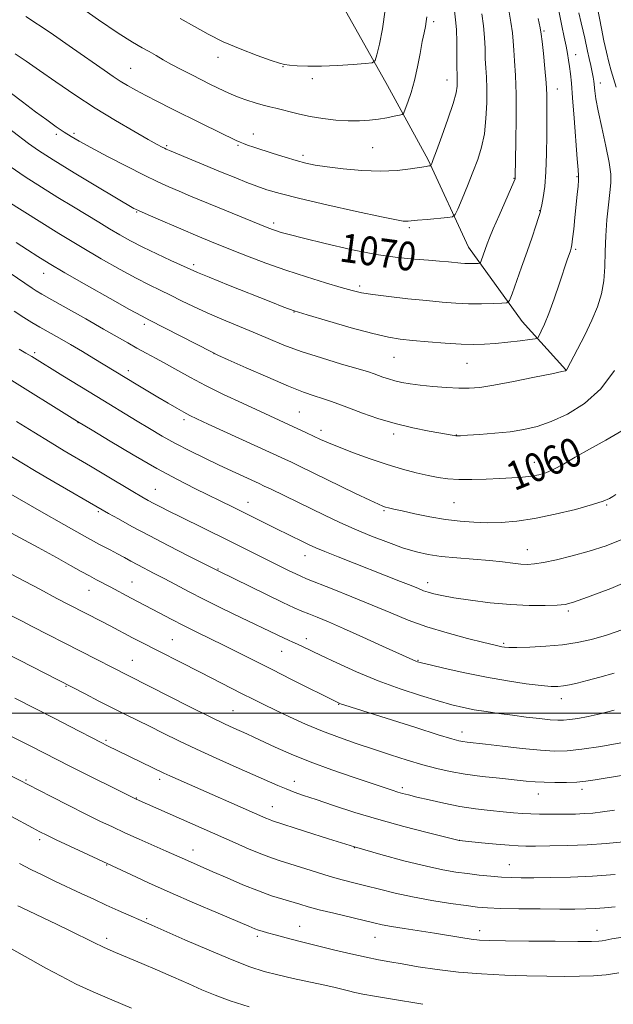
# Model space of a CAD drawing. Extents: x 2187300 to 2190200, y 327300 to 330200.
# Drawn here: x 2187626 to 2187791, y 328919 to 329193 of the extents above; entities that cross this region are included whole.
import ezdxf
from ezdxf.enums import TextEntityAlignment as Align

# ---------------------------------------------------------------- set-up
doc = ezdxf.new("R2010")
doc.units = 0
doc.header["$MEASUREMENT"] = 0
for name, color, linetype, lineweight in [('32000', 7, 'Continuous', 0), ('DTM HARD BREAKLINE', 7, 'Continuous', 0), ('DTM SPOT ELEVATION', 2, 'Continuous', 13), ('INDEX CONTOUR', 41, 'Continuous', 13), ('INDEX CONTOUR LABEL', 244, 'Continuous', 0), ('INTERMEDIATE CONTOUR', 44, 'Continuous', 0)]:
    doc.layers.add(name, color=color, linetype=linetype, lineweight=lineweight)
doc.styles.add('Style-ITALICS', font='ITALICS.shx')

msp = doc.modelspace()

# ---------------------------------------------------------------- linework, layer by layer
at = {"layer": '32000', "flags": 128}
msp.add_lwpolyline([(2187500, 329000), (2190000, 329000)], dxfattribs=at)
at = {"layer": 'DTM HARD BREAKLINE', "extrusion": (0.2232185732766259, 0.704205219613001, 0.6739944192752286), "elevation": 720606.6556342148, "flags": 128}
msp.add_lwpolyline([(-1986042.043488532, -656077.5399067665), (-1985991.785715116, -656078.1219817512), (-1985911.189728698, -656080.3713076911), (-1985858.514527701, -656081.5670534626)], dxfattribs=at)
at = {"layer": 'DTM HARD BREAKLINE'}
msp.add_polyline3d([(2187658.59, 329330.15, 1087.3), (2187668.97, 329303.17, 1086.82), (2187676.2, 329273.93, 1086.05), (2187686.13, 329250.55, 1085), (2187701.01, 329221.78, 1082.59), (2187715.89, 329196.15, 1080.14), (2187728.06, 329174.57, 1077.12), (2187739.34, 329153.89, 1074.23), (2187750.61, 329129.61, 1070.82), (2187765.49, 329108.93, 1067.07), (2187777.65, 329095.45, 1064.04)], dxfattribs=at)
at = {"layer": 'DTM SPOT ELEVATION'}
for p in [(2187740.89, 329192.31, 1075.66), (2187771.6, 329189.76, 1067.79), (2187680.81, 329182.43, 1077.41), (2187780.44, 329183.19, 1065.32), (2187656.56, 329179.33, 1074.91), (2187698.92, 329179.79, 1077.93), (2187707.11, 329176.43, 1077.59), (2187744.58, 329176.12, 1074.7), (2187775.27, 329173.56, 1067.33), (2187787.27, 329175.24, 1063.45), (2187635.86, 329160.98, 1069.64), (2187640.79, 329161.29, 1070.3), (2187690.71, 329161.08, 1074.66), (2187666.55, 329157.79, 1072.19), (2187686.43, 329157.91, 1073.82), (2187723.91, 329157.32, 1075.08), (2187704.54, 329155.14, 1074.41), (2187763.28, 329148.75, 1070.07), (2187780.8, 329149.22, 1066.12), (2187658.24, 329139.34, 1067.88), (2187770.42, 329139.71, 1068.05), (2187696.36, 329136.31, 1070.39), (2187734.06, 329135.06, 1071.75), (2187780.38, 329129, 1065.78), (2187674.08, 329124.76, 1066.36), (2187632.3, 329122.34, 1061.29), (2187720.32, 329118.82, 1068.37), (2187701.99, 329111.6, 1065.96), (2187660.37, 329108.16, 1061.62), (2187629.84, 329100.24, 1056.32), (2187679.74, 329099.97, 1061.98), (2187729.81, 329098.95, 1065.09), (2187750.15, 329097.31, 1065.1), (2187655.87, 329095.21, 1058.47), (2187703.45, 329083.72, 1060.95), (2187641.83, 329080.82, 1053.95), (2187671.42, 329081.6, 1057.63), (2187709.5, 329078.67, 1060.5), (2187729.76, 329077.62, 1061.59), (2187747.21, 329077.33, 1062.04), (2187768.94, 329069.73, 1060.64), (2187663.4, 329062.24, 1052.86), (2187689.16, 329058.67, 1054.69), (2187746.55, 329058.56, 1059.02), (2187789.03, 329057.89, 1057.85), (2187647.52, 329056.02, 1049.77), (2187727.07, 329056.28, 1057.81), (2187766.94, 329045.45, 1056.72), (2187705.02, 329043.79, 1053.3), (2187680.88, 329040.13, 1050.11), (2187656.9, 329036.47, 1046.85), (2187739.24, 329036.3, 1054.55), (2187644.92, 329034.13, 1045.21), (2187778.41, 329028.4, 1053.71), (2187668.11, 329020.42, 1044.93), (2187705.45, 329020.72, 1048.51), (2187698.61, 329017.22, 1047.2), (2187760.41, 329019.41, 1052.23), (2187657, 329014.7, 1042.86), (2187736.56, 329014.71, 1050.11), (2187638.53, 329007.42, 1039.89), (2187776.38, 329004.06, 1049.42), (2187685.04, 329000.72, 1042.91), (2187714.45, 329002.44, 1045.93), (2187649.63, 328992.44, 1038.24), (2187748.77, 328994.75, 1046.59), (2187627.42, 328981.43, 1034.18), (2187664.59, 328981.61, 1037.59), (2187702.07, 328981.03, 1040.62), (2187732.19, 328979.23, 1042.34), (2187782.15, 328978.84, 1043.57), (2187658.08, 328976.38, 1036.06), (2187769.98, 328977.54, 1043.28), (2187695.97, 328973.97, 1038.74), (2187631.23, 328964.8, 1031.61), (2187673.91, 328961.91, 1034.66), (2187718.79, 328962.6, 1038), (2187747.98, 328964.64, 1040.02), (2187649.85, 328957.79, 1031.92), (2187761.98, 328957.88, 1038.85), (2187661.02, 328942.8, 1030.19), (2187703.57, 328940.67, 1032.81), (2187649.86, 328937.36, 1028.44), (2187691.76, 328937.9, 1031.66), (2187724.52, 328937.61, 1033.18), (2187753.73, 328939.51, 1034.57), (2187786.34, 328939.58, 1034.65)]:
    msp.add_point(p, dxfattribs=at)
at = {"layer": 'INDEX CONTOUR', "flags": 128}
for points, elevation in [([(2187619.84, 329174.9410000001), (2187626.405, 329170.001), (2187630.041, 329167.2910000001), (2187633.192, 329164.9860000001), (2187635.823, 329163.1150000001), (2187638.016, 329161.6190000001), (2187639.952, 329160.3810000001), (2187642.205, 329159.072), (2187645.448, 329157.3070000001), (2187650.075, 329154.8540000001), (2187655.353, 329152.1050000001), (2187660.274, 329149.6020000001), (2187664.092, 329147.7470000001), (2187667.1341, 329146.3670000001), (2187669.991, 329145.1470000001), (2187673.157, 329143.822), (2187680.668, 329140.719), (2187694.532, 329135.0700000001), (2187695.974, 329134.5090000001), (2187697.102, 329134.1110000001), (2187698.44, 329133.6960000001), (2187700.696, 329133.0820000001), (2187704.624, 329132.0870000001), (2187710.641, 329130.6230000001), (2187717.8129, 329128.9920000001), (2187724.874, 329127.5900000001), (2187730.801, 329126.7110000001), (2187735.572, 329126.2450000001), (2187739.411, 329125.9781000001), (2187742.519, 329125.7370000001), (2187744.997, 329125.5070000001), (2187748.396, 329125.17), (2187749.568, 329125.0810000001), (2187750.612, 329125.0380000001), (2187751.65, 329125.0320000001), (2187753.31, 329125.0700000001), (2187753.71, 329125.1100000001), (2187753.922, 329125.3060000001), (2187754.129, 329125.8250000001), (2187755.803, 329130.5530000001), (2187756.428, 329132.1910000001), (2187757.48, 329134.7250000001), (2187759.08, 329138.4129000001), (2187763.203, 329147.7799000001), (2187763.523, 329148.5700000001), (2187763.579, 329148.8090000001), (2187763.589, 329149.1330000001), (2187763.792, 329158.8730000001), (2187763.88, 329165.5700000001), (2187763.859, 329172.1220000001), (2187763.674, 329177.3870000001), (2187763.405, 329181.3850000001), (2187763.16, 329184.4260000001), (2187763.003, 329186.866), (2187762.806, 329189.2530000001), (2187762.396, 329192.1820000001), (2187761.668, 329196.072)], 1070), ([(2187614.424, 329128.1270000001), (2187629.096, 329118.1950000001), (2187630.244, 329117.4630000001), (2187631.81, 329116.5440000001), (2187634.547, 329114.9940000001), (2187644.076, 329109.6280000001), (2187648.978, 329106.8430000001), (2187655.7, 329102.9550000001), (2187658.256, 329101.5040000001), (2187660.864, 329100.0870000001), (2187663.615, 329098.6180000001), (2187666.518, 329097.0410000001), (2187669.626, 329095.3030000001), (2187673.163, 329093.3520000001), (2187677.3951, 329091.1390000001), (2187682.421, 329088.67), (2187687.668, 329086.1890000001), (2187705.519, 329077.9660000001), (2187709.417, 329076.1400000001), (2187711.62, 329075.1560000001), (2187714.574, 329073.9380000001), (2187718.562, 329072.403), (2187723.193, 329070.7280000001), (2187727.905, 329069.1520000001), (2187732.223, 329067.866), (2187736.039, 329066.866), (2187739.3309, 329066.1011000001), (2187742.152, 329065.528), (2187744.86, 329065.1440000001), (2187747.883, 329064.9579), (2187751.509, 329064.9630000001), (2187755.455, 329065.0960000001), (2187759.293, 329065.2810000001), (2187762.674, 329065.4610000001), (2187765.567, 329065.6539000001), (2187768.016, 329065.8990000001), (2187770.11, 329066.2509000001), (2187772.111, 329066.8400000001), (2187774.3249, 329067.8130000001), (2187777.016, 329069.278), (2187780.296, 329071.1830000001), (2187784.234, 329073.4350000001), (2187788.768, 329075.9311), (2187793.298, 329078.5220000001)], 1060), ([(2187622.446, 329071.9550000001), (2187626.196, 329069.6130000001), (2187630.248, 329067.1880000001), (2187635.149, 329064.327), (2187648.597, 329056.567), (2187650.387, 329055.5490000001), (2187653.12, 329054.0160000001), (2187656.904, 329051.9400000001), (2187661.667, 329049.3990000001), (2187667.179, 329046.5420000001), (2187672.584, 329043.7860000001), (2187681.0599, 329039.4970000001), (2187694.201, 329033.0520000001), (2187698.8461, 329030.8040000001), (2187702.034, 329029.3100000001), (2187704.194, 329028.3650000001), (2187706.1, 329027.594), (2187708.447, 329026.6580000001), (2187711.592, 329025.3620000001), (2187715.813, 329023.5460000001), (2187721.147, 329021.1690000001), (2187726.676, 329018.6620000001), (2187735.879, 329014.4600000001), (2187736.38, 329014.2830000001), (2187737.501, 329013.9850000001), (2187739.9251, 329013.3990000001), (2187744.105, 329012.4190000001), (2187749.551, 329011.2080000001), (2187755.5429, 329009.9920000001), (2187761.403, 329008.964), (2187766.638, 329008.1770000001), (2187770.799, 329007.6540000001), (2187773.611, 329007.403), (2187775.4869, 329007.3860000001), (2187777.019, 329007.5530000001), (2187778.726, 329007.8690000001), (2187780.867, 329008.3580000001), (2187783.63, 329009.0560000001), (2187787.127, 329009.9890000001), (2187791.144, 329011.1340000001)], 1050), ([(2187617.878, 329018.6561000001), (2187643.823, 329005.3320000001), (2187647.669, 329003.3740000001), (2187651.589, 329001.3990000001), (2187655.105, 328999.6550000001), (2187661.795, 328996.3591000001), (2187665.602, 328994.4600000001), (2187669.934, 328992.3250000001), (2187674.867, 328989.9771000001), (2187680.355, 328987.4730000001), (2187685.87, 328985.0200000001), (2187697.4541, 328979.9141000001), (2187699.821, 328978.9209000001), (2187702.058, 328978.0620000001), (2187704.669, 328977.1390000001), (2187708.188, 328975.9400000001), (2187713.003, 328974.322), (2187718.919, 328972.4090000001), (2187725.596, 328970.3900000001), (2187732.589, 328968.4540000001), (2187739.028, 328966.7820000001), (2187748.023, 328964.5460000001), (2187754.19, 328963.9450000001), (2187758.232, 328963.5640000001), (2187761.89, 328963.241), (2187764.448, 328963.0620000001), (2187766.564, 328963.0020000001), (2187769.243, 328963.0100000001), (2187773.226, 328963.05), (2187778.197, 328963.1580000001), (2187783.582, 328963.3850000001), (2187788.857, 328963.7630000001), (2187793.71, 328964.2350000001)], 1040), ([(2187625.543, 328958.1800000001), (2187628.769, 328956.5409000001), (2187632.1239, 328954.8900000001), (2187635.606, 328953.219), (2187642.713, 328949.8680000001), (2187646.2479, 328948.2250000001), (2187649.729, 328946.6360000001), (2187653.089, 328945.1369), (2187662.4439, 328941.045), (2187671.6289, 328936.991), (2187678.387, 328934.0550000001), (2187684.78, 328931.3700000001), (2187689.727, 328929.4600000001), (2187693.686, 328928.1690000001), (2187697.499, 328927.1720000001), (2187701.772, 328926.2090000001), (2187710.074, 328924.4550000001), (2187713.087, 328923.7790000001), (2187715.3581, 328923.2300000001), (2187717.195, 328922.7670000001), (2187718.953, 328922.3410000001), (2187721.154, 328921.871), (2187724.365, 328921.2720000001), (2187728.86, 328920.5001000001), (2187737.861, 328919.0150000001)], 1030)]:
    msp.add_lwpolyline(points, dxfattribs=dict(at, elevation=elevation))
at = {"layer": 'INTERMEDIATE CONTOUR', "flags": 128}
for points, elevation in [([(2187622.309, 329142.3020000001), (2187631.039, 329136.8430000001), (2187636.579, 329133.4080000001), (2187642.549, 329129.7830000001), (2187648.319, 329126.3950000001), (2187653.574, 329123.4230000001), (2187658.077, 329120.9810000001), (2187661.699, 329119.1180000001), (2187664.742, 329117.6259000001), (2187667.618, 329116.2330000001), (2187670.678, 329114.7170000001), (2187674.05, 329113.0690000001), (2187677.801, 329111.3300000001), (2187681.948, 329109.54), (2187690.637, 329105.9310000001), (2187694.812, 329104.1600000001), (2187699.137, 329102.393), (2187704.025, 329100.5970000001), (2187709.652, 329098.778), (2187715.256, 329097.0980000001), (2187719.838, 329095.7650000001), (2187722.694, 329094.9090000001), (2187724.302, 329094.3830000001), (2187726.731, 329093.4790000001), (2187728.279, 329092.947), (2187730.032, 329092.4310000001), (2187731.9851, 329091.9830000001), (2187734.297, 329091.589), (2187737.167, 329091.2210000001), (2187740.675, 329090.8670000001), (2187744.416, 329090.5660000001), (2187747.864, 329090.3740000001), (2187750.731, 329090.3540000001), (2187753.6851, 329090.6010000001), (2187757.63, 329091.2180000001), (2187763.077, 329092.2370000001), (2187768.957, 329093.4060000001), (2187773.806, 329094.4010000001), (2187776.544, 329094.9830000001), (2187777.616, 329095.2450000001), (2187777.849, 329095.3640000001), (2187777.98, 329095.5730000001), (2187780.953, 329101.1940000001), (2187782.971, 329105.148), (2187784.9341, 329109.2709000001), (2187786.482, 329113.0430000001), (2187787.57, 329116.5979000001), (2187788.231, 329120.2279000001), (2187788.528, 329124.1640000001), (2187788.642, 329128.3770000001), (2187788.785, 329132.7720000001), (2187789.109, 329137.2080000001), (2187789.5439, 329141.3520000001), (2187789.9589, 329144.822), (2187790.223, 329147.452), (2187790.2, 329149.9320000001), (2187789.752, 329153.165), (2187788.82, 329157.7280000001), (2187787.671, 329162.876), (2187786.653, 329167.5330000001), (2187786.027, 329170.876), (2187785.721, 329173.0820000001), (2187785.461, 329175.7620000001), (2187785.295, 329176.9180000001), (2187785.027, 329178.3030000001), (2187784.627, 329180.0860000001), (2187784.1551, 329182.1060000001), (2187783.697, 329184.116), (2187782.943, 329187.7350000001), (2187782.516, 329189.6930000001), (2187781.969, 329192.0140000001), (2187781.335, 329194.8060000001)], 1064), ([(2187623.01, 329152.0840000001), (2187627.161, 329149.2090000001), (2187631.7, 329146.2820000001), (2187636.304, 329143.4490000001), (2187640.618, 329140.8360000001), (2187647.659, 329136.5170000001), (2187650.637, 329134.7090000001), (2187653.498, 329133.0380000001), (2187656.494, 329131.3920000001), (2187659.9, 329129.6490000001), (2187663.823, 329127.7550000001), (2187667.732, 329125.9280000001), (2187673.059, 329123.4660000001), (2187675.108, 329122.5710000001), (2187678.403, 329121.2180000001), (2187683.771, 329119.0620000001), (2187695.547, 329114.3680000001), (2187699.169, 329112.9430000001), (2187702.002, 329111.9320000001), (2187705.689, 329110.7790000001), (2187711.344, 329109.1021000001), (2187717.95, 329107.2090000001), (2187723.96, 329105.5820000001), (2187728.2721, 329104.5750000001), (2187731.567, 329104.0360000001), (2187734.975, 329103.6890000001), (2187739.305, 329103.3150000001), (2187744.086, 329102.9450000001), (2187748.527, 329102.6680000001), (2187752.067, 329102.5569000001), (2187755.064, 329102.6190000001), (2187758.106, 329102.839), (2187761.57, 329103.192), (2187764.987, 329103.5840000001), (2187767.68, 329103.9110000001), (2187769.178, 329104.1250000001), (2187769.842, 329104.4140000001), (2187770.241, 329105.028), (2187770.849, 329106.2080000001), (2187771.7551, 329108.1810000001), (2187772.954, 329111.1690000001), (2187774.398, 329115.2060000001), (2187775.8831, 329119.5930000001), (2187778.047, 329126.0790000001), (2187778.93, 329128.6200000001), (2187779.153, 329129.3111), (2187779.342, 329130.2310000001), (2187779.565, 329131.8770000001), (2187779.868, 329134.5680000001), (2187780.219, 329137.898), (2187780.854, 329144.2141000001), (2187781.069, 329146.5640000001), (2187781.193, 329148.2800000001), (2187781.21, 329149.5020000001), (2187781.101, 329151.1080000001), (2187780.85, 329154.1660000001), (2187779.994, 329165.474), (2187779.553, 329171.1440000001), (2187779.203, 329175.1770000001), (2187778.928, 329177.8530000001), (2187778.692, 329179.8100000001), (2187778.454, 329181.6050000001), (2187778.163, 329183.464), (2187777.764, 329185.5330000001), (2187777.218, 329187.991), (2187776.535, 329191.1510000001), (2187775.74, 329195.3590000001)], 1066), ([(2187627.369, 329193.7830000001), (2187634.101, 329189.3100000001), (2187640.358, 329184.9810000001), (2187649.127, 329178.7970000001), (2187651.629, 329177.0790000001), (2187653.634, 329175.7800000001), (2187655.686, 329174.5440000001), (2187658.011, 329173.2330000001), (2187660.758, 329171.7661000001), (2187664.039, 329170.0790000001), (2187667.813, 329168.1810000001), (2187676.447, 329163.9070000001), (2187685.904, 329159.278), (2187687.033, 329158.7660000001), (2187687.915, 329158.4270000001), (2187689.096, 329158.0190000001), (2187690.793, 329157.452), (2187696.185, 329155.6851000001), (2187699.519, 329154.6190000001), (2187702.6449, 329153.665), (2187705.265, 329152.9550000001), (2187707.885, 329152.415), (2187711.211, 329151.9170000001), (2187715.716, 329151.3830000001), (2187720.924, 329150.9410000001), (2187726.125, 329150.7650000001), (2187730.701, 329150.9670000001), (2187734.414, 329151.3920000001), (2187738.746, 329152.0840000001), (2187739.558, 329152.1990000001), (2187740.042, 329152.2550000001), (2187740.12, 329152.3190000001), (2187740.194, 329152.4780000001), (2187740.354, 329152.8750000001), (2187740.784, 329154.0040000001), (2187741.694, 329156.4430000001), (2187743.176, 329160.4820000001), (2187744.869, 329165.2470000001), (2187746.298, 329169.5680000001), (2187747.106, 329172.5510000001), (2187747.411, 329174.3770000001), (2187747.451, 329175.4990000001), (2187747.3861, 329177.5710000001), (2187747.355, 329179.6090000001), (2187747.339, 329182.8230000001), (2187747.3, 329186.6110000001), (2187747.19, 329190.1420000001), (2187746.977, 329192.871), (2187746.684, 329195.3800000001)], 1074), ([(2187641.632, 329196.9980000001), (2187647.591, 329192.8420000001), (2187653.091, 329189.1150000001), (2187657.047, 329186.616), (2187659.7241, 329185.0870000001), (2187661.728, 329184.0050000001), (2187663.595, 329182.9300000001), (2187665.585, 329181.7500000001), (2187667.887, 329180.4369000001), (2187670.608, 329178.9850000001), (2187673.525, 329177.496), (2187678.772, 329174.8880000001), (2187682.486, 329173.0760000001), (2187683.849, 329172.4340000001), (2187685.173, 329171.8620000001), (2187686.773, 329171.2470000001), (2187688.8529, 329170.5140000001), (2187691.178, 329169.7540000001), (2187693.399, 329169.0950000001), (2187695.274, 329168.6240000001), (2187696.978, 329168.246), (2187698.79, 329167.822), (2187700.947, 329167.251), (2187703.521, 329166.589), (2187706.544, 329165.9270000001), (2187709.99, 329165.3540000001), (2187713.611, 329164.9270000001), (2187717.103, 329164.697), (2187720.228, 329164.697), (2187723.013, 329164.8890000001), (2187725.552, 329165.2130000001), (2187727.889, 329165.6090000001), (2187729.878, 329166.0030000001), (2187731.323, 329166.3129000001), (2187732.123, 329166.5380000001), (2187732.552, 329166.9780000001), (2187732.977, 329168.0110000001), (2187733.678, 329169.9230000001), (2187734.581, 329172.6360000001), (2187735.526, 329175.9810000001), (2187736.3781, 329179.7380000001), (2187737.1089, 329183.4890000001), (2187737.718, 329186.7670000001), (2187738.205, 329189.2270000001), (2187738.574, 329191.0090000001), (2187738.831, 329192.3790000001), (2187738.968, 329193.6890000001)], 1076), ([(2187670.279, 329193.1870000001), (2187674.335, 329190.9469000001), (2187678.143, 329188.827), (2187682.2701, 329186.7600000001), (2187687.036, 329184.7260000001), (2187691.788, 329182.9060000001), (2187695.628, 329181.5291), (2187697.959, 329180.7450000001), (2187699.378, 329180.3920000001), (2187700.782, 329180.2260000001), (2187702.914, 329180.0600000001), (2187705.891, 329179.9300000001), (2187709.676, 329179.9280000001), (2187714.096, 329180.1090000001), (2187718.436, 329180.3890000001), (2187721.848, 329180.6490000001), (2187723.745, 329180.8790000001), (2187724.579, 329181.5150000001), (2187725.067, 329183.1010000001), (2187725.768, 329186.0570000001), (2187726.623, 329190.2970000001), (2187727.417, 329195.6130000001)], 1078), ([(2187791.646, 329174.0810000001), (2187790.276, 329178.692), (2187789.622, 329181.1040000001), (2187788.946, 329183.8840000001), (2187788.259, 329187.0300000001), (2187787.577, 329190.4651000001), (2187786.405, 329196.6640000001)], 1062), ([(2187619.308, 329165.0810000001), (2187628.083, 329158.4590000001), (2187630.91, 329156.4829000001), (2187634.986, 329153.8670000001), (2187640.846, 329150.2840000001), (2187647.281, 329146.4240000001), (2187657.447, 329140.3970000001), (2187657.838, 329140.1950000001), (2187658.721, 329139.7860000001), (2187660.537, 329138.9820000001), (2187663.527, 329137.6850000001), (2187670.519, 329134.6850000001), (2187675.205, 329132.7100000001), (2187679.048, 329131.1320000001), (2187684.797, 329128.8110000001), (2187689.064, 329127.1150000001), (2187694.133, 329125.175), (2187699.707, 329123.1810000001), (2187705.437, 329121.3090000001), (2187710.779, 329119.6791000001), (2187715.135, 329118.4010000001), (2187718.192, 329117.5320000001), (2187720.753, 329116.9360000001), (2187723.907, 329116.4240000001), (2187728.408, 329115.8550000001), (2187733.696, 329115.2610000001), (2187738.878, 329114.7250000001), (2187743.276, 329114.3100000001), (2187747.061, 329114.0310000001), (2187750.618, 329113.8870000001), (2187754.188, 329113.8670000001), (2187757.439, 329113.9230000001), (2187759.897, 329113.9970000001), (2187761.27, 329114.1340000001), (2187761.999, 329114.8069000001), (2187762.711, 329116.594), (2187765.375, 329124.045), (2187766.918, 329128.4350000001), (2187768.267, 329132.3629000001), (2187769.338, 329135.5610000001), (2187770.086, 329137.8540000001), (2187770.502, 329139.2081), (2187770.737, 329140.1580000001), (2187770.9761, 329141.3830000001), (2187771.353, 329143.4511000001), (2187771.788, 329146.5029000001), (2187772.145, 329150.572), (2187772.328, 329155.5539000001), (2187772.381, 329160.7840000001), (2187772.3869, 329169.0480000001), (2187772.343, 329172.0750000001), (2187772.173, 329175.3350000001), (2187771.832, 329179.3410000001), (2187771.419, 329183.474), (2187771.063, 329186.8340000001), (2187770.835, 329188.8870000001), (2187770.559, 329190.5740000001), (2187770, 329193.202)], 1068), ([(2187624.401, 329183.4050000001), (2187627.479, 329181.2920000001), (2187631.135, 329178.7310000001), (2187635.709, 329175.5480000001), (2187640.996, 329171.9610000001), (2187646.656, 329168.2870000001), (2187652.312, 329164.8310000001), (2187657.43, 329161.8480000001), (2187661.438, 329159.5810000001), (2187663.944, 329158.1850000001), (2187665.27, 329157.4630000001), (2187665.915, 329157.1270000001), (2187666.407, 329156.893), (2187667.372, 329156.4800000001), (2187682.027, 329150.4090000001), (2187685.764, 329148.876), (2187688.87, 329147.6330000001), (2187691.641, 329146.5780000001), (2187694.474, 329145.5950000001), (2187698.159, 329144.5090000001), (2187703.588, 329143.1340000001), (2187711.174, 329141.3791000001), (2187719.4191, 329139.5520000001), (2187726.346, 329138.0620000001), (2187730.488, 329137.2080000001), (2187732.409, 329136.866), (2187733.178, 329136.8050000001), (2187733.761, 329136.8340000001), (2187736.396, 329137.0960000001), (2187739.091, 329137.344), (2187744.69, 329137.8360000001), (2187746.145, 329138.0410000001), (2187746.905, 329138.653), (2187747.621, 329140.1990000001), (2187748.788, 329143.0090000001), (2187750.28, 329146.6390000001), (2187751.815, 329150.452), (2187753.153, 329153.9770000001), (2187754.221, 329157.4220000001), (2187754.989, 329161.1590000001), (2187755.445, 329165.4090000001), (2187755.6421, 329169.7790000001), (2187755.653, 329173.7229000001), (2187755.549, 329176.8600000001), (2187755.395, 329179.4750000001), (2187755.258, 329182.0170000001), (2187755.171, 329184.844), (2187755.053, 329187.9320000001), (2187754.793, 329191.1620000001), (2187754.321, 329194.4941000001)], 1072), ([(2187624.6631, 329130.9220000001), (2187627.839, 329128.8190000001), (2187630.678, 329126.9870000001), (2187633.844, 329125.0470000001), (2187638.213, 329122.4930000001), (2187644.253, 329119.0520000001), (2187650.793, 329115.366), (2187656.254, 329112.3120000001), (2187659.5741, 329110.4800000001), (2187661.752, 329109.3250000001), (2187679.009, 329100.4630000001), (2187680.838, 329099.5900000001), (2187683.711, 329098.2930000001), (2187688.659, 329096.0780000001), (2187694.718, 329093.4060000001), (2187700.427, 329090.9770000001), (2187704.663, 329089.3200000001), (2187707.656, 329088.2800000001), (2187709.971, 329087.5320000001), (2187712.134, 329086.7880000001), (2187714.507, 329085.9140000001), (2187717.408, 329084.8150000001), (2187721.071, 329083.4429000001), (2187725.382, 329081.9460000001), (2187730.143, 329080.5210000001), (2187735.087, 329079.3320000001), (2187739.667, 329078.415), (2187746.553, 329077.2030000001), (2187747.049, 329077.1320000001), (2187747.457, 329077.1130000001), (2187748.344, 329077.153), (2187750.289, 329077.2790000001), (2187753.648, 329077.5100000001), (2187757.87, 329077.8460000001), (2187762.183, 329078.2820000001), (2187766.02, 329078.8480000001), (2187769.658, 329079.7160000001), (2187773.581, 329081.0930000001), (2187778.108, 329083.1820000001), (2187782.887, 329086.1620000001), (2187787.395, 329090.2080000001), (2187791.193, 329095.2880000001)], 1062), ([(2187624.127, 329111.768), (2187626.806, 329110.0420000001), (2187629.047, 329108.6810000001), (2187631.269, 329107.3969000001), (2187636.681, 329104.3190000001), (2187639.82, 329102.5040000001), (2187643.122, 329100.5540000001), (2187646.319, 329098.6370000001), (2187658.074, 329091.5110000001), (2187664.137, 329087.876), (2187666.932, 329086.2200000001), (2187669.361, 329084.8040000001), (2187671.3451, 329083.6800000001), (2187672.966, 329082.8210000001), (2187674.938, 329081.8730000001), (2187678.134, 329080.4040000001), (2187699.451, 329070.6490000001), (2187701.275, 329069.7880000001), (2187703.369, 329068.7820000001), (2187719.118, 329061.1330000001), (2187723.078, 329059.2260000001), (2187725.482, 329058.0950000001), (2187726.721, 329057.5630000001), (2187727.463, 329057.3180000001), (2187728.329, 329057.089), (2187729.748, 329056.7540000001), (2187732.1, 329056.2310000001), (2187735.606, 329055.4800000001), (2187739.838, 329054.6380000001), (2187744.208, 329053.8840000001), (2187748.26, 329053.3640000001), (2187752.061, 329053.0730000001), (2187755.8079, 329052.974), (2187759.708, 329053.0520000001), (2187764.014, 329053.3990000001), (2187768.986, 329054.1310000001), (2187774.684, 329055.2970000001), (2187780.36, 329056.6780000001), (2187785.061, 329057.9860000001), (2187788.093, 329058.996), (2187789.792, 329059.7351), (2187790.749, 329060.2930000001), (2187791.572, 329060.8290000001)], 1058), ([(2187625.48, 329101.2760000001), (2187627.3481, 329100.1570000001), (2187628.986, 329099.1620000001), (2187637.646, 329093.8250000001), (2187647.0939, 329088.0430000001), (2187658.355, 329081.2250000001), (2187661.795, 329079.1570000001), (2187665.335, 329077.0820000001), (2187669.048, 329075.0130000001), (2187672.9701, 329072.9670000001), (2187676.994, 329070.9759000001), (2187680.975, 329069.0740000001), (2187684.747, 329067.3100000001), (2187692.293, 329063.8430000001), (2187693.718, 329063.1740000001), (2187695.639, 329062.2500000001), (2187710.495, 329055.0340000001), (2187714.573, 329053.116), (2187718.902, 329051.1880000001), (2187723.576, 329049.2440000001), (2187728.264, 329047.4290000001), (2187732.523, 329045.9230000001), (2187736.087, 329044.8530000001), (2187739.381, 329044.1310000001), (2187743.004, 329043.6140000001), (2187747.3539, 329043.1790000001), (2187756.417, 329042.4090000001), (2187760.042, 329042.04), (2187762.914, 329041.7150000001), (2187765.167, 329041.4800000001), (2187767.008, 329041.3880000001), (2187768.927, 329041.5070000001), (2187771.485, 329041.9120000001), (2187775.081, 329042.6570000001), (2187779.459, 329043.714), (2187784.199, 329045.0340000001), (2187788.904, 329046.5760000001), (2187793.265, 329048.3320000001)], 1056), ([(2187621.26, 329093.9320000001), (2187641.753, 329081.1250000001), (2187645.806, 329078.6690000001), (2187650.838, 329075.6350000001), (2187657.227, 329071.844), (2187663.783, 329068.077), (2187669.5381, 329064.9590000001), (2187674.4, 329062.4780000001), (2187685.088, 329057.251), (2187688.022, 329055.8010000001), (2187696.917, 329051.3650000001), (2187704.55, 329047.6230000001), (2187706.261, 329046.7990000001), (2187708.043, 329045.9980000001), (2187710.568, 329044.9490000001), (2187714.296, 329043.4620000001), (2187731.691, 329036.6320000001), (2187734.624, 329035.4580000001), (2187736.638, 329034.6330000001), (2187738.065, 329034.0620000001), (2187739.342, 329033.6130000001), (2187740.903, 329033.1710000001), (2187743.152, 329032.675), (2187746.488, 329032.0810000001), (2187751.1339, 329031.3770000001), (2187756.607, 329030.6880000001), (2187762.25, 329030.1730000001), (2187767.463, 329029.9460000001), (2187771.888, 329029.9410000001), (2187775.226, 329030.0520000001), (2187777.475, 329030.2520000001), (2187779.817, 329030.8460000001), (2187783.733, 329032.2230000001), (2187790.178, 329034.6670000001), (2187798.019, 329038.0380000001)], 1054), ([(2187624.715, 329081.153), (2187629.58, 329078.1150000001), (2187634.109, 329075.3400000001), (2187638.023, 329072.9971), (2187645.362, 329068.6770000001), (2187649.508, 329066.2090000001), (2187657.146, 329061.6400000001), (2187659.618, 329060.1840000001), (2187661.382, 329059.1840000001), (2187662.954, 329058.3410000001), (2187664.801, 329057.3870000001), (2187667.198, 329056.1800000001), (2187670.372, 329054.6060000001), (2187683.539, 329048.1250000001), (2187697.844, 329040.9950000001), (2187700.47, 329039.702), (2187702.489, 329038.7230000001), (2187703.916, 329038.0600000001), (2187705.506, 329037.3950000001), (2187712.612, 329034.5830000001), (2187718.124, 329032.3780000001), (2187723.789, 329030.0530000001), (2187728.911, 329027.8850000001), (2187733.78, 329025.8940000001), (2187738.933, 329024.0370000001), (2187744.662, 329022.3020000001), (2187750.2719, 329020.7940000001), (2187754.821, 329019.6510000001), (2187757.635, 329018.9590000001), (2187759.104, 329018.6100000001), (2187759.88, 329018.4450000001), (2187760.5999, 329018.3380000001), (2187761.818, 329018.278), (2187764.067, 329018.2860000001), (2187767.675, 329018.3860000001), (2187772.128, 329018.6150000001), (2187776.704, 329019.0130000001), (2187780.867, 329019.6250000001), (2187784.821, 329020.5060000001), (2187788.953, 329021.7150000001), (2187793.544, 329023.278)], 1052), ([(2187621.868, 329061.6310000001), (2187631.727, 329055.9870000001), (2187637.913, 329052.4680000001), (2187643.677, 329049.224), (2187647.892, 329046.9130000001), (2187650.782, 329045.3790000001), (2187652.913, 329044.2670000001), (2187654.779, 329043.2700000001), (2187656.599, 329042.2840000001), (2187658.523, 329041.2560000001), (2187663.121, 329038.8690000001), (2187665.8759, 329037.4240000001), (2187669, 329035.7570000001), (2187672.64, 329033.8310000001), (2187676.968, 329031.6140000001), (2187682.003, 329029.1320000001), (2187687.155, 329026.6460000001), (2187697.352, 329021.751), (2187699.054, 329020.9490000001), (2187700.452, 329020.322), (2187701.715, 329019.7710000001), (2187702.971, 329019.2070000001), (2187704.407, 329018.523), (2187709.517, 329016.05), (2187713.9661, 329013.9471000001), (2187719.443, 329011.4800000001), (2187725.451, 329008.9860000001), (2187731.509, 329006.7560000001), (2187737.194, 329004.8810000001), (2187742.0989, 329003.4020000001), (2187745.971, 329002.3320000001), (2187749.164, 329001.5640000001), (2187752.188, 329000.9660000001), (2187755.455, 329000.4220000001), (2187759.005, 328999.9020000001), (2187762.781, 328999.3990000001), (2187766.668, 328998.9140000001), (2187770.316, 328998.4870000001), (2187773.318, 328998.1720000001), (2187775.428, 328998.0130000001), (2187777.052, 328998.0210000001), (2187778.761, 328998.1980000001), (2187781.017, 328998.5510000001), (2187783.859, 328999.0910000001), (2187787.221, 328999.8300000001), (2187791.116, 329000.8150000001)], 1048), ([(2187620.797, 329051.4360000001), (2187630.759, 329046.0430000001), (2187635.876, 329043.2490000001), (2187639.822, 329041.0690000001), (2187642.74, 329039.442), (2187645.032, 329038.1790000001), (2187647.049, 329037.1050000001), (2187650.843, 329035.1310000001), (2187656.706, 329031.9920000001), (2187662.52, 329028.964), (2187667.951, 329026.0661000001), (2187671.223, 329024.3740000001), (2187674.805, 329022.5920000001), (2187682.585, 329018.7899000001), (2187686.665, 329016.7550000001), (2187695.887, 329012.0970000001), (2187701.274, 329009.393), (2187714.426, 329002.8360000001), (2187714.746, 329002.7060000001), (2187715.263, 329002.5240000001), (2187716.196, 329002.2200000001), (2187735.873, 328995.974), (2187742.11, 328994.0090000001), (2187745.931, 328992.8320000001), (2187747.874, 328992.2910000001), (2187748.969, 328992.077), (2187750.164, 328991.9210000001), (2187755.286, 328991.344), (2187760.034, 328990.7990000001), (2187765.504, 328990.1930000001), (2187770.594, 328989.692), (2187774.557, 328989.4400000001), (2187778.058, 328989.5070000001), (2187782.114, 328989.9430000001), (2187787.372, 328990.7450000001), (2187792.987, 328991.7090000001)], 1046), ([(2187621.093, 329039.8080000001), (2187631.208, 329034.442), (2187636.0189, 329031.9040000001), (2187639.4509, 329030.1111000001), (2187648.508, 329025.4620000001), (2187650.833, 329024.246), (2187657.024, 329020.9430000001), (2187659.077, 329019.8821), (2187675.871, 329011.3611000001), (2187687.585, 329005.3900000001), (2187690.653, 329003.844), (2187693.584, 329002.3950000001), (2187696.843, 329000.822), (2187700.77, 328998.9720000001), (2187705.216, 328996.9650000001), (2187709.907, 328994.9890000001), (2187714.62, 328993.1910000001), (2187719.338, 328991.5410000001), (2187724.094, 328989.9660000001), (2187728.882, 328988.4210000001), (2187733.536, 328986.9601000001), (2187737.852, 328985.6680000001), (2187741.733, 328984.6050000001), (2187745.516, 328983.7380000001), (2187749.644, 328983.0160000001), (2187754.375, 328982.3940000001), (2187759.204, 328981.8680000001), (2187766.619, 328981.1241000001), (2187769.149, 328980.9000000001), (2187771.669, 328980.7630000001), (2187774.638, 328980.7030000001), (2187777.811, 328980.7270000001), (2187780.764, 328980.8431000001), (2187783.2609, 328981.0620000001), (2187785.795, 328981.4190000001), (2187802.754, 328984.1910000001)], 1044), ([(2187623.579, 329026.974), (2187626.129, 329025.6310000001), (2187629.082, 329024.1020000001), (2187656.036, 329010.3780000001), (2187661.687, 329007.5350000001), (2187673.042, 329001.7940000001), (2187678.639, 328998.9980000001), (2187682.6341, 328997.0570000001), (2187685.282, 328995.8250000001), (2187688.868, 328994.2220000001), (2187690.787, 328993.3480000001), (2187696.796, 328990.5780000001), (2187701.219, 328988.6330000001), (2187706.532, 328986.4760000001), (2187712.54, 328984.2560000001), (2187718.507, 328982.1820000001), (2187727.069, 328979.3020000001), (2187729.33, 328978.5540000001), (2187730.884, 328978.0640000001), (2187732.249, 328977.6740000001), (2187733.884, 328977.2500000001), (2187736.229, 328976.6680000001), (2187739.583, 328975.8540000001), (2187743.681, 328974.9300000001), (2187748.12, 328974.0710000001), (2187752.522, 328973.4110000001), (2187756.628, 328972.9320000001), (2187760.209, 328972.5790000001), (2187763.124, 328972.3040000001), (2187765.589, 328972.099), (2187767.909, 328971.9630000001), (2187770.329, 328971.8940000001), (2187772.843, 328971.8720000001), (2187775.387, 328971.8770000001), (2187777.903, 328971.8960000001), (2187780.371, 328971.9430000001), (2187782.78, 328972.0430000001), (2187785.178, 328972.2220000001), (2187787.863, 328972.518), (2187791.192, 328972.9720000001)], 1042), ([(2187624.279, 329004.1450000001), (2187635.582, 328998.4020000001), (2187639.488, 328996.3880000001), (2187648.525, 328991.702), (2187649.859, 328991.0260000001), (2187665.77, 328983.317), (2187667.407, 328982.5671000001), (2187669.778, 328981.5130000001), (2187694.158, 328970.8210000001), (2187695.1679, 328970.3999000001), (2187696.012, 328970.0880000001), (2187705.223, 328967.0800000001), (2187711.6451, 328965.0250000001), (2187718.855, 328962.8120000001), (2187726.148, 328960.7100000001), (2187732.982, 328958.8740000001), (2187738.851, 328957.4260000001), (2187743.427, 328956.4430000001), (2187747.068, 328955.8101000001), (2187750.306, 328955.3650000001), (2187753.557, 328954.9790000001), (2187756.758, 328954.6490000001), (2187759.731, 328954.4050000001), (2187762.42, 328954.2660000001), (2187765.255, 328954.2110000001), (2187768.791, 328954.2100000001), (2187773.432, 328954.2480000001), (2187778.981, 328954.376), (2187785.095, 328954.6610000001), (2187791.366, 328955.1350000001)], 1038), ([(2187613.916, 328998.2491000001), (2187628.913, 328990.7130000001), (2187639.595, 328985.2860000001), (2187658.053, 328976.0710000001), (2187685.5841, 328963.9050000001), (2187689.559, 328962.1780000001), (2187693, 328960.7500000001), (2187695.708, 328959.7350000001), (2187698.128, 328958.9380000001), (2187700.865, 328958.0820000001), (2187708.238, 328955.7330000001), (2187712.058, 328954.5681000001), (2187715.445, 328953.6240000001), (2187718.6241, 328952.8090000001), (2187721.965, 328951.9710000001), (2187725.776, 328951.0000000001), (2187730.127, 328949.9440000001), (2187735.026, 328948.8920000001), (2187740.364, 328947.925), (2187745.5631, 328947.1010000001), (2187749.927, 328946.469), (2187753.073, 328946.0620000001), (2187755.857, 328945.827), (2187759.446, 328945.6930000001), (2187764.613, 328945.6010000001), (2187770.546, 328945.5380000001), (2187776.039, 328945.5030000001), (2187780.181, 328945.4990000001), (2187783.255, 328945.5440000001), (2187785.838, 328945.6570000001), (2187788.455, 328945.8610000001), (2187791.408, 328946.1710000001)], 1036), ([(2187601.336, 328993.4570000001), (2187625.744, 328981.2650000001), (2187627.95, 328980.1390000001), (2187634.442, 328976.7930000001), (2187639.29, 328974.3130000001), (2187644.046, 328971.9120000001), (2187647.989, 328969.9730000001), (2187651.434, 328968.3450000001), (2187654.9509, 328966.7430000001), (2187658.918, 328964.9710000001), (2187666.408, 328961.648), (2187672.33, 328958.9830000001), (2187679.418, 328955.9040000001), (2187683.371, 328954.1710000001), (2187687.788, 328952.278), (2187692.081, 328950.5440000001), (2187695.775, 328949.2180000001), (2187698.8489, 328948.2420000001), (2187703.596, 328946.8280000001), (2187705.931, 328946.1470000001), (2187708.972, 328945.3340000001), (2187713.043, 328944.3290000001), (2187724.2459, 328941.6570000001), (2187726.517, 328941.1500000001), (2187729.104, 328940.6660000001), (2187732.64, 328940.0910000001), (2187741.1, 328938.7740000001), (2187748.443, 328937.5750000001), (2187751.279, 328937.1510000001), (2187753.656, 328936.8950000001), (2187756.48, 328936.7600000001), (2187760.851, 328936.6801000001), (2187767.3781, 328936.6030000001), (2187774.708, 328936.5329000001), (2187780.994, 328936.4900000001), (2187784.861, 328936.4930000001), (2187786.814, 328936.5520000001), (2187787.829, 328936.675), (2187788.8291, 328936.8770000001), (2187790.512, 328937.202), (2187793.523, 328937.702)], 1034), ([(2187617.426, 328974.4500000001), (2187629.207, 328968.1170000001), (2187631.284, 328967.018), (2187633.2189, 328966.0430000001), (2187635.832, 328964.7890000001), (2187639.627, 328963.001), (2187656.578, 328955.0850000001), (2187661.49, 328952.8260000001), (2187667.541, 328950.1140000001), (2187674.326, 328947.1620000001), (2187680.902, 328944.3520000001), (2187689.435, 328940.7330000001), (2187691.142, 328940.0210000001), (2187692.14, 328939.6450000001), (2187693.167, 328939.3169000001), (2187694.607, 328938.9090000001), (2187696.753, 328938.3330000001), (2187699.819, 328937.5250000001), (2187703.691, 328936.523), (2187708.173, 328935.3910000001), (2187713.024, 328934.2040000001), (2187717.816, 328933.0710000001), (2187722.076, 328932.116), (2187725.523, 328931.4120000001), (2187728.653, 328930.8400000001), (2187732.157, 328930.2339000001), (2187736.576, 328929.4810000001), (2187741.863, 328928.675), (2187747.82, 328927.9620000001), (2187754.2179, 328927.4570000001), (2187760.69, 328927.1339000001), (2187766.837, 328926.9380000001), (2187772.341, 328926.822), (2187777.2, 328926.7800000001), (2187781.496, 328926.817), (2187785.332, 328926.9460000001), (2187788.899, 328927.2290000001), (2187792.412, 328927.7360000001)], 1032), ([(2187625.162, 328946.3800000001), (2187626.135, 328945.903), (2187636.0351, 328941.2260000001), (2187639.646, 328939.4790000001), (2187646.088, 328936.2790000001), (2187649.146, 328934.8290000001), (2187652.316, 328933.4370000001), (2187659.619, 328930.3770000001), (2187663.964, 328928.5110000001), (2187668.461, 328926.545), (2187672.684, 328924.6830000001), (2187676.387, 328923.0640000001), (2187680.031, 328921.5690000001), (2187684.256, 328920.0150000001), (2187689.495, 328918.2809000001)], 1028), ([(2187621.0651, 328935.7360000001), (2187628.636, 328931.4770000001), (2187632.958, 328929.0710000001), (2187637.145, 328926.8140000001), (2187641.4, 328924.6580000001), (2187646.061, 328922.4870000001), (2187651.32, 328920.2200000001), (2187656.789, 328917.9320000001)], 1026)]:
    msp.add_lwpolyline(points, dxfattribs=dict(at, elevation=elevation))

# ---------------------------------------------------------------- texts
at = {"layer": 'INDEX CONTOUR LABEL', "style": 'Style-ITALICS', "width": 0.8749999999999999}
for s, rotation, p in [('1070', 352.2999997735448, (2187714.941, 329129.645, 1070)), ('1060', 22.10000021027501, (2187761.801, 329065.415, 1060))]:
    msp.add_text(s, height=8.000000000000002, rotation=rotation, dxfattribs=at).set_placement(p, align=Align.MIDDLE_LEFT)

doc.saveas('drawing.dxf')
